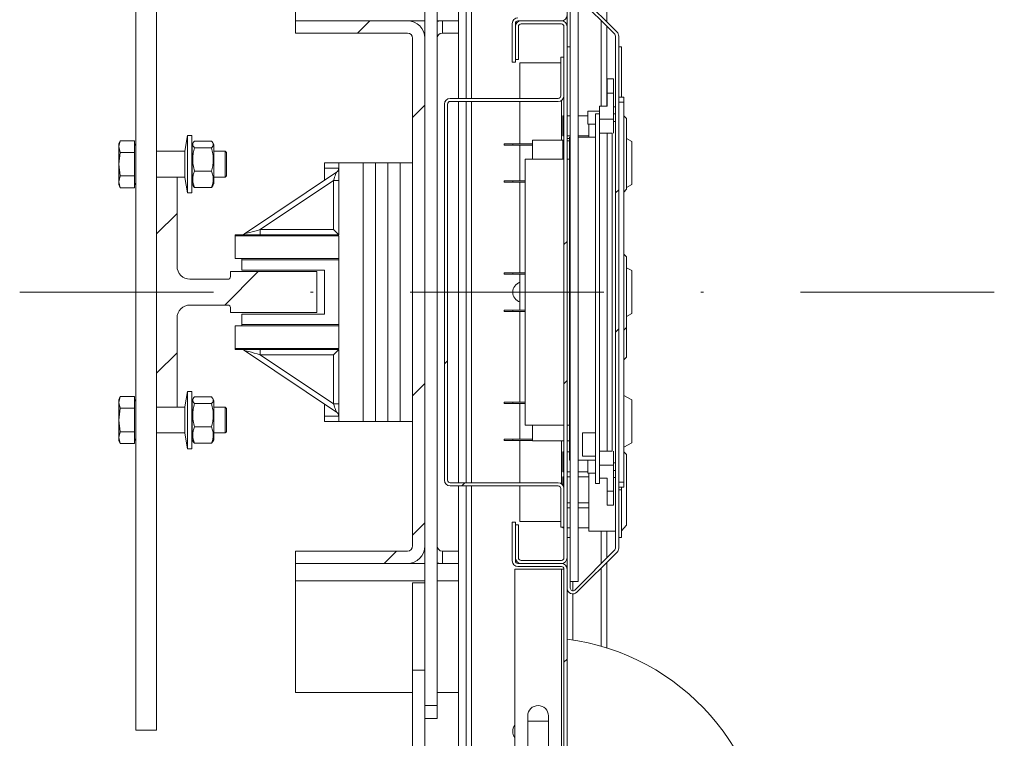
# Model space of a CAD drawing. Extents: x 7126 to 8129, y -68 to 2125.
# Drawn here: x 7364 to 7402, y 560 to 587 of the extents above; entities that cross this region are included whole.
import ezdxf

# ---------------------------------------------------------------- set-up
doc = ezdxf.new("R2010")
doc.units = 0
doc.header["$LTSCALE"] = 10
doc.header["$MEASUREMENT"] = 0
doc.linetypes.add('DASHDOT2', pattern=[0.5, 0.25, -0.125, 0, -0.125])
doc.layers.get('0').update_dxf_attribs({"linetype": 'CONTINUOUS'})
doc.layers.add('CONTINUA2', color=2, linetype='CONTINUOUS')
pattern_1 = [(45, (164.799, -321.139), (-8.08223, 8.08223), []), (45, (170.187, -321.139), (-8.08223, 8.08223), [])]

# ---------------------------------------------------------------- blocks, each defined once
blk = doc.blocks.new('M8-LO-CD')
at = {"linetype": 'Continuous', "lineweight": 0}
h = blk.add_hatch(dxfattribs=at)
h.set_pattern_fill('ANSI32', scale=1.2, style=0)
h.set_pattern_definition(pattern_1)
edge = h.paths.add_edge_path(flags=0)
edge.add_line((29.204, -96.55), (29.204, -95.05))
edge.add_arc((29.424, -95.05), 0.22, 90, 180, ccw=False)
edge.add_line((29.424, -94.83), (31.104, -94.83))
edge.add_arc((31.104, -94.73), 0.1, -90, 0)
edge.add_line((31.204, -94.73), (31.204, -51.67))
edge.add_arc((31.104, -51.67), 0.1, 0, 90)
edge.add_line((31.104, -51.57), (29.424, -51.57))
edge.add_arc((29.424, -51.35), 0.22, 180, 270, ccw=False)
edge.add_line((29.204, -51.35), (29.204, -49.85))
edge.add_line((29.204, -49.85), (29.324, -49.85))
edge.add_line((29.324, -49.85), (29.324, -51.35))
edge.add_arc((29.424, -51.35), 0.1, 180, 270)
edge.add_line((29.424, -51.45), (31.104, -51.45))
edge.add_arc((31.104, -51.67), 0.22, 0, 90, ccw=False)
edge.add_line((31.324, -51.67), (31.324, -94.73))
edge.add_arc((31.104, -94.73), 0.22, -90, 0, ccw=False)
edge.add_line((31.104, -94.95), (29.424, -94.95))
edge.add_arc((29.424, -95.05), 0.1, 90, 180)
edge.add_line((29.324, -95.05), (29.324, -96.55))
edge.add_line((29.324, -96.55), (29.204, -96.55))
h = blk.add_hatch(dxfattribs=at)
h.set_pattern_fill('ANSI32', scale=1.2, style=0)
h.set_pattern_definition(pattern_1)
edge = h.paths.add_edge_path(flags=0)
edge.add_line((31.324, -116.907), (31.324, -114.95))
edge.add_line((31.324, -114.95), (31.449, -114.95))
edge.add_line((31.449, -114.95), (31.449, -116.907))
edge.add_arc((31.549, -116.907), 0.1, 180, 315)
edge.add_line((31.619, -116.978), (33.169, -115.428))
edge.add_arc((33.099, -115.357), 0.1, -45, 0)
edge.add_line((33.199, -115.357), (33.199, -95.543))
edge.add_arc((33.099, -95.543), 0.1, 0, 45)
edge.add_line((33.169, -95.472), (31.619, -93.922))
edge.add_arc((31.549, -93.993), 0.1, 45, 180)
edge.add_line((31.449, -93.993), (31.449, -95.95))
edge.add_line((31.449, -95.95), (31.324, -95.95))
edge.add_line((31.324, -95.95), (31.324, -93.993))
edge.add_arc((31.549, -93.993), 0.225, 45, 180, ccw=False)
edge.add_line((31.708, -93.834), (33.258, -95.384))
edge.add_arc((33.099, -95.543), 0.225, 0, 45, ccw=False)
edge.add_line((33.324, -95.543), (33.324, -115.357))
edge.add_arc((33.099, -115.357), 0.225, -45, 0, ccw=False)
edge.add_line((33.258, -115.516), (31.708, -117.066))
edge.add_arc((31.549, -116.907), 0.225, -180, -45, ccw=False)
h = blk.add_hatch(dxfattribs=at)
h.set_pattern_fill('ANSI32', scale=1.2, style=0)
h.set_pattern_definition(pattern_1)
edge = h.paths.add_edge_path(flags=0)
edge.add_line((25.147, -115.95), (20.824, -115.95))
edge.add_line((20.824, -115.95), (20.824, -115.474))
edge.add_line((20.824, -115.474), (25.147, -115.474))
edge.add_arc((25.147, -115.274), 0.2, -90, 0)
edge.add_line((25.347, -115.274), (25.347, -95.626))
edge.add_arc((25.147, -95.626), 0.2, 0, 90)
edge.add_line((25.147, -95.426), (20.824, -95.426))
edge.add_line((20.824, -95.426), (20.824, -94.95))
edge.add_line((20.824, -94.95), (25.147, -94.95))
edge.add_arc((25.147, -95.626), 0.676, 0, 90, ccw=False)
edge.add_line((25.824, -95.626), (25.824, -115.274))
edge.add_arc((25.147, -115.274), 0.676, -90, 0, ccw=False)
h = blk.add_hatch(dxfattribs=at)
h.set_pattern_fill('ANSI32', scale=1.2, style=0)
h.set_pattern_definition(pattern_1)
edge = h.paths.add_edge_path(flags=0)
edge.add_arc((29.544, -115.73), 0.1, 180, 270)
edge.add_line((29.544, -115.83), (31.104, -115.83))
edge.add_arc((31.104, -115.73), 0.1, -90, 0)
edge.add_line((31.204, -115.73), (31.204, -95.17))
edge.add_arc((31.104, -95.17), 0.1, 0, 90)
edge.add_line((31.104, -95.07), (29.544, -95.07))
edge.add_arc((29.544, -95.17), 0.1, 90, 180)
edge.add_line((29.444, -95.17), (29.444, -96.45))
edge.add_line((29.444, -96.45), (29.324, -96.45))
edge.add_line((29.324, -96.45), (29.324, -95.17))
edge.add_arc((29.544, -95.17), 0.22, 90, 180, ccw=False)
edge.add_line((29.544, -94.95), (31.104, -94.95))
edge.add_arc((31.104, -95.17), 0.22, 0, 90, ccw=False)
edge.add_line((31.324, -95.17), (31.324, -115.73))
edge.add_arc((31.104, -115.73), 0.22, -90, 0, ccw=False)
edge.add_line((31.104, -115.95), (29.544, -115.95))
edge.add_arc((29.544, -115.73), 0.22, 180, 270, ccw=False)
edge.add_line((29.324, -115.73), (29.324, -114.45))
edge.add_line((29.324, -114.45), (29.444, -114.45))
edge.add_line((29.444, -114.45), (29.444, -115.73))
h = blk.add_hatch(dxfattribs=at)
h.set_pattern_fill('ANSI32', scale=1.2, style=0)
h.set_pattern_definition(pattern_1)
edge = h.paths.add_edge_path(flags=0)
edge.add_line((31.204, -113.05), (31.204, -114.55))
edge.add_line((31.204, -114.55), (31.084, -114.55))
edge.add_line((31.084, -114.55), (31.084, -113.05))
edge.add_arc((30.984, -113.05), 0.1, 0, 90)
edge.add_line((30.984, -112.95), (26.804, -112.95))
edge.add_arc((26.804, -112.73), 0.22, 180, 270, ccw=False)
edge.add_line((26.584, -112.73), (26.584, -98.17))
edge.add_arc((26.804, -98.17), 0.22, 90, 180, ccw=False)
edge.add_line((26.804, -97.95), (30.984, -97.95))
edge.add_arc((30.984, -97.85), 0.1, -90, 0)
edge.add_line((31.084, -97.85), (31.084, -96.35))
edge.add_line((31.084, -96.35), (31.204, -96.35))
edge.add_line((31.204, -96.35), (31.204, -97.85))
edge.add_arc((30.984, -97.85), 0.22, -90, 0, ccw=False)
edge.add_line((30.984, -98.07), (26.804, -98.07))
edge.add_arc((26.804, -98.17), 0.1, 90, 180)
edge.add_line((26.704, -98.17), (26.704, -112.73))
edge.add_arc((26.804, -112.73), 0.1, 180, 270)
edge.add_line((26.804, -112.83), (30.984, -112.83))
edge.add_arc((30.984, -113.05), 0.22, 0, 90, ccw=False)
h = blk.add_hatch(dxfattribs=at)
h.set_pattern_fill('ANSI32', scale=1.2, style=0)
h.set_pattern_definition(pattern_1)
edge = h.paths.add_edge_path(flags=0)
edge.add_line((15.447, -109.9), (15.447, -101))
edge.add_line((15.447, -101), (16.237, -101))
edge.add_line((16.237, -101), (16.237, -104.45))
edge.add_arc((16.737, -104.45), 0.5, 180, 270)
edge.add_line((16.737, -104.95), (18.207, -104.95))
edge.add_arc((18.207, -104.85), 0.1, -90, 0)
edge.add_line((18.307, -104.85), (18.307, -104.656))
edge.add_line((18.307, -104.656), (21.647, -104.656))
edge.add_line((21.647, -104.656), (21.647, -106.244))
edge.add_line((21.647, -106.244), (18.307, -106.244))
edge.add_line((18.307, -106.244), (18.307, -106.05))
edge.add_arc((18.207, -106.05), 0.1, 0, 90)
edge.add_line((18.207, -105.95), (16.737, -105.95))
edge.add_arc((16.737, -106.45), 0.5, 90, 180)
edge.add_line((16.237, -106.45), (16.237, -109.9))
edge.add_line((16.237, -109.9), (15.447, -109.9))
h = blk.add_hatch(dxfattribs=at)
h.set_pattern_fill('ANSI32', scale=1.2, style=0)
h.set_pattern_definition(pattern_1)
edge = h.paths.add_edge_path(flags=0)
edge.add_line((31.104, -116.07), (29.424, -116.07))
edge.add_arc((29.424, -115.85), 0.22, 180, 270, ccw=False)
edge.add_line((29.204, -115.85), (29.204, -114.35))
edge.add_line((29.204, -114.35), (29.324, -114.35))
edge.add_line((29.324, -114.35), (29.324, -115.85))
edge.add_arc((29.424, -115.85), 0.1, 180, 270)
edge.add_line((29.424, -115.95), (31.104, -115.95))
edge.add_arc((31.104, -116.17), 0.22, 0, 90, ccw=False)
edge.add_line((31.324, -116.17), (31.324, -159.23))
edge.add_arc((31.104, -159.23), 0.22, -90, 0, ccw=False)
edge.add_line((31.104, -159.45), (29.424, -159.45))
edge.add_arc((29.424, -159.55), 0.1, 90, 180)
edge.add_line((29.324, -159.55), (29.324, -161.05))
edge.add_line((29.324, -161.05), (29.204, -161.05))
edge.add_line((29.204, -161.05), (29.204, -159.55))
edge.add_arc((29.424, -159.55), 0.22, 90, 180, ccw=False)
edge.add_line((29.424, -159.33), (31.104, -159.33))
edge.add_arc((31.104, -159.23), 0.1, -90, 0)
edge.add_line((31.204, -159.23), (31.204, -116.17))
edge.add_arc((31.104, -116.17), 0.1, 0, 90)
at = {"color": 7, "linetype": 'Continuous', "lineweight": 15}
for p, q in [((27.124, -40.45), (27.124, -97.95)), ((27.424, -40.45), (27.424, -97.95)), ((26.3, -121.45), (26.3, -89.45)), ((25.824, -95.626), (25.824, -91.159)), ((14.647, -122.4), (14.647, -91.5)), ((15.447, -101), (15.447, -91.5)), ((32.864, -94.99), (32.864, -91.681)), ((31.324, -93.993), (31.324, -95.95)), ((31.449, -93.993), (31.449, -95.95)), ((33.169, -95.472), (31.619, -93.922)), ((33.258, -95.384), (31.708, -93.834)), ((20.824, -94.95), (20.824, -94.274)), ((31.749, -116.654), (31.749, -94.254)), ((20.824, -95.426), (20.824, -94.95)), ((25.147, -94.95), (20.824, -94.95)), ((25.147, -94.95), (25.824, -94.95)), ((26.3, -94.95), (27.124, -94.95)), ((26.5, -95.426), (26.5, -94.95)), ((29.204, -96.55), (29.204, -95.05)), ((29.324, -96.55), (29.324, -95.05)), ((29.324, -95.17), (29.324, -96.45)), ((29.424, -94.95), (31.104, -94.95)), ((29.444, -95.17), (29.444, -96.45)), ((31.104, -94.95), (29.544, -94.95)), ((31.104, -95.07), (29.544, -95.07)), ((31.204, -115.73), (31.204, -95.17)), ((31.324, -115.73), (31.324, -95.17)), ((32.864, -98.25), (32.864, -95.167)), ((25.147, -95.426), (20.824, -95.426)), ((27.124, -95.426), (26.5, -95.426)), ((33.199, -115.357), (33.199, -95.543)), ((33.324, -115.357), (33.324, -95.543)), ((25.347, -115.274), (25.347, -95.626)), ((25.824, -115.274), (25.824, -95.626)), ((31.449, -95.95), (31.324, -95.95)), ((31.449, -114.95), (31.449, -95.95)), ((33.424, -95.95), (33.324, -95.95)), ((33.424, -97.9), (33.424, -95.95)), ((31.084, -97.85), (31.084, -96.35)), ((31.084, -96.35), (31.204, -96.35)), ((31.204, -97.85), (31.204, -96.35)), ((29.324, -96.55), (29.204, -96.55)), ((29.444, -96.45), (29.324, -96.45)), ((31.084, -96.57), (29.504, -96.57)), ((29.504, -97.95), (29.504, -96.57)), ((32.874, -97.2), (33.124, -97.2)), ((32.874, -97.75), (32.874, -97.2)), ((33.124, -97.75), (33.124, -97.2)), ((33.124, -97.75), (32.874, -97.75)), ((32.874, -98.25), (32.874, -97.75)), ((33.124, -98.75), (33.124, -97.75)), ((26.584, -112.73), (26.584, -98.17)), ((26.704, -112.73), (26.704, -98.17)), ((26.804, -97.95), (30.984, -97.95)), ((26.804, -98.07), (30.984, -98.07)), ((27.124, -98.07), (27.124, -112.83)), ((27.424, -98.07), (27.424, -112.83)), ((29.504, -99.706), (29.504, -98.07)), ((32.574, -98.25), (32.574, -98.75)), ((32.574, -98.25), (32.874, -98.25)), ((33.524, -97.9), (33.324, -97.9)), ((33.524, -98.1), (33.324, -98.1)), ((33.524, -98.1), (33.524, -97.9)), ((33.524, -112.8), (33.524, -98.1)), ((31.164, -98.63), (31.204, -98.63)), ((31.164, -98.63), (31.164, -99.4)), ((31.324, -98.63), (31.449, -98.63)), ((31.749, -98.63), (32.124, -98.63)), ((32.124, -98.45), (32.574, -98.45)), ((32.124, -98.95), (32.124, -98.45)), ((32.424, -98.55), (32.574, -98.55)), ((32.424, -98.55), (32.424, -112.85)), ((33.124, -98.275), (33.199, -98.275)), ((33.199, -98.548), (33.124, -98.548)), ((33.524, -98.625), (33.624, -98.735)), ((32.424, -98.95), (32.124, -98.95)), ((32.164, -99.45), (32.164, -98.95)), ((33.124, -98.75), (32.574, -98.75)), ((32.574, -98.75), (32.574, -99.211)), ((33.124, -99.3), (33.124, -98.75)), ((33.124, -98.85), (33.199, -98.85)), ((33.624, -101.465), (33.624, -98.735)), ((16.536, -99.99), (16.648, -99.39)), ((16.648, -99.39), (16.811, -99.39)), ((16.648, -101.61), (16.648, -99.39)), ((16.811, -101.61), (16.811, -99.39)), ((31.164, -99.4), (31.204, -99.4)), ((31.324, -99.4), (31.449, -99.4)), ((31.749, -99.4), (32.164, -99.4)), ((32.574, -99.211), (32.574, -111.689)), ((32.874, -99.3), (32.574, -99.3)), ((33.074, -99.3), (32.874, -99.3)), ((32.874, -111.6), (32.874, -99.3)), ((33.074, -99.299), (33.074, -111.601)), ((13.989, -99.714), (14.034, -99.592)), ((14.034, -99.592), (13.989, -99.819)), ((13.989, -99.714), (13.989, -99.819)), ((14.034, -99.592), (14.587, -99.592)), ((14.587, -99.774), (14.587, -99.592)), ((14.587, -99.709), (14.647, -99.769)), ((16.822, -99.738), (16.865, -99.665)), ((16.822, -99.738), (16.822, -101.263)), ((17.569, -99.601), (16.916, -99.601)), ((17.62, -99.664), (17.662, -99.738)), ((17.662, -99.738), (17.662, -99.977)), ((28.894, -99.756), (28.894, -99.706)), ((28.894, -99.706), (29.223, -99.706)), ((29.223, -99.756), (28.894, -99.756)), ((29.223, -99.706), (29.994, -99.706)), ((29.223, -99.706), (29.223, -99.756)), ((29.223, -99.756), (29.994, -99.756)), ((29.504, -101.144), (29.504, -99.756)), ((29.994, -99.57), (31.204, -99.57)), ((29.994, -100.3), (29.994, -99.57)), ((31.164, -99.6), (31.204, -99.6)), ((31.164, -99.6), (31.164, -100.3)), ((31.324, -99.5), (31.424, -99.5)), ((31.324, -99.6), (31.424, -99.6)), ((31.424, -99.45), (31.424, -111.95)), ((31.424, -99.45), (31.449, -99.45)), ((31.749, -99.45), (32.424, -99.45)), ((33.624, -99.506), (33.824, -99.617)), ((33.824, -101.283), (33.824, -99.617)), ((14.034, -100.046), (13.989, -99.819)), ((13.989, -99.819), (13.989, -100.5)), ((14.034, -100.046), (13.989, -100.5)), ((14.587, -100.046), (14.034, -100.046)), ((14.587, -100.046), (14.587, -99.863)), ((14.587, -100.411), (14.587, -100.046)), ((15.447, -100), (16.536, -100)), ((16.536, -99.99), (16.536, -101.01)), ((16.811, -100), (16.822, -100)), ((17.569, -99.866), (16.916, -99.866)), ((17.662, -99.977), (17.662, -101.263)), ((17.662, -100), (18.097, -100)), ((18.097, -100), (18.147, -100.05)), ((18.097, -100), (18.097, -101)), ((18.147, -100.95), (18.147, -100.05)), ((13.989, -100.5), (14.034, -100.954)), ((13.989, -100.5), (13.989, -101.181)), ((14.587, -100.411), (14.587, -100.589)), ((21.942, -100.65), (21.942, -100.45)), ((21.942, -100.45), (22.492, -100.45)), ((22.492, -100.45), (23.442, -100.45)), ((22.492, -100.45), (22.492, -103.23)), ((23.442, -100.45), (23.919, -100.45)), ((23.442, -100.45), (23.442, -110.45)), ((23.919, -100.45), (23.919, -110.45)), ((23.919, -100.45), (24.395, -100.45)), ((24.395, -100.45), (24.395, -110.45)), ((24.395, -100.45), (24.871, -100.45)), ((24.871, -100.45), (25.347, -100.45)), ((24.871, -100.45), (24.871, -110.45)), ((29.699, -100.3), (29.699, -110.6)), ((29.699, -100.3), (31.204, -100.3)), ((31.324, -100.3), (31.424, -100.3)), ((14.587, -100.954), (14.587, -100.589)), ((17.569, -100.765), (16.916, -100.765)), ((22.404, -100.809), (18.843, -103.196)), ((21.942, -101.119), (21.942, -100.65)), ((14.034, -100.954), (13.989, -101.181)), ((13.989, -101.181), (14.034, -101.408)), ((13.989, -101.181), (13.989, -101.287)), ((14.034, -101.408), (13.989, -101.287)), ((14.587, -100.954), (14.034, -100.954)), ((14.587, -101.137), (14.587, -100.954)), ((14.587, -101.137), (14.587, -101.226)), ((14.587, -101.408), (14.587, -101.226)), ((14.647, -101.232), (14.587, -101.292)), ((16.237, -101), (15.447, -101)), ((15.447, -101), (15.447, -109.9)), ((16.536, -101), (16.237, -101)), ((16.237, -104.45), (16.237, -101)), ((16.648, -101.61), (16.536, -101.01)), ((16.822, -101), (16.811, -101)), ((16.865, -101.335), (16.822, -101.263)), ((17.662, -101.263), (17.62, -101.336)), ((18.097, -101), (17.662, -101)), ((18.147, -100.95), (18.097, -101)), ((19.45, -103.03), (22.292, -101.125)), ((22.492, -101.125), (22.292, -101.125)), ((22.292, -101.125), (22.292, -103.03)), ((28.894, -101.194), (28.894, -101.144)), ((29.223, -101.144), (28.894, -101.144)), ((29.223, -101.194), (28.894, -101.194)), ((29.223, -101.144), (29.699, -101.144)), ((29.223, -101.144), (29.223, -101.194)), ((29.223, -101.194), (29.699, -101.194)), ((29.504, -104.706), (29.504, -101.194)), ((33.824, -101.283), (33.624, -101.394)), ((14.034, -101.408), (14.587, -101.408)), ((16.811, -101.61), (16.648, -101.61)), ((17.569, -101.399), (16.916, -101.399)), ((17.569, -101.399), (17.619, -101.335)), ((33.624, -101.465), (33.524, -101.575)), ((22.292, -103.03), (19.45, -103.03)), ((19.45, -103.03), (19.45, -103.23)), ((18.492, -103.23), (22.492, -103.23)), ((18.492, -103.23), (18.492, -103.27)), ((22.492, -103.27), (18.492, -103.27)), ((18.492, -104.151), (18.492, -103.27)), ((22.492, -103.27), (22.492, -107.63)), ((33.524, -103.975), (33.624, -104.085)), ((22.492, -104.151), (18.492, -104.151)), ((18.492, -104.151), (18.492, -104.152)), ((18.747, -104.152), (18.492, -104.152)), ((18.747, -104.2), (18.747, -104.151)), ((22.492, -104.2), (18.747, -104.2)), ((18.747, -104.6), (18.747, -104.2)), ((33.624, -106.815), (33.624, -104.085)), ((21.647, -104.656), (18.307, -104.656)), ((18.307, -104.656), (18.307, -104.85)), ((21.947, -104.6), (18.747, -104.6)), ((21.647, -106.244), (21.647, -104.656)), ((21.947, -104.6), (21.947, -106.3)), ((28.894, -104.756), (28.894, -104.706)), ((28.894, -104.706), (29.223, -104.706)), ((29.223, -104.706), (29.223, -104.756)), ((29.223, -104.706), (29.699, -104.706)), ((33.624, -104.506), (33.824, -104.617)), ((33.824, -106.283), (33.824, -104.617)), ((18.207, -104.95), (16.737, -104.95)), ((29.223, -104.756), (28.894, -104.756)), ((29.223, -104.756), (29.699, -104.756)), ((29.504, -106.144), (29.504, -104.756)), ((16.737, -105.95), (18.207, -105.95)), ((18.307, -106.05), (18.307, -106.244)), ((18.307, -106.244), (21.647, -106.244)), ((28.894, -106.194), (28.894, -106.144)), ((29.223, -106.144), (28.894, -106.144)), ((29.223, -106.194), (28.894, -106.194)), ((29.223, -106.144), (29.223, -106.194)), ((29.223, -106.144), (29.699, -106.144)), ((29.223, -106.194), (29.699, -106.194)), ((29.504, -109.706), (29.504, -106.194)), ((16.237, -109.9), (16.237, -106.45)), ((21.947, -106.3), (18.747, -106.3)), ((18.747, -106.7), (18.747, -106.3)), ((33.824, -106.283), (33.624, -106.394)), ((18.492, -106.749), (22.492, -106.749)), ((18.492, -106.749), (18.492, -107.63)), ((22.492, -106.7), (18.747, -106.7)), ((18.747, -106.749), (18.747, -106.7)), ((33.624, -106.815), (33.524, -106.925)), ((33.624, -107.965), (33.624, -106.815)), ((18.492, -107.63), (18.492, -107.67)), ((22.492, -107.63), (18.492, -107.63)), ((18.492, -107.67), (22.492, -107.67)), ((18.843, -107.704), (22.404, -110.091)), ((19.45, -107.87), (19.45, -107.67)), ((22.492, -107.67), (22.492, -110.45)), ((19.45, -107.87), (22.292, -107.87)), ((22.292, -109.775), (19.45, -107.87)), ((22.292, -107.87), (22.292, -109.775)), ((33.624, -107.965), (33.524, -108.075)), ((16.536, -109.89), (16.648, -109.29)), ((16.648, -109.29), (16.811, -109.29)), ((16.648, -111.51), (16.648, -109.29)), ((16.811, -111.51), (16.811, -109.29)), ((13.989, -109.614), (14.034, -109.492)), ((14.034, -109.492), (13.989, -109.719)), ((13.989, -109.614), (13.989, -109.719)), ((14.034, -109.492), (14.587, -109.492)), ((14.587, -109.674), (14.587, -109.492)), ((14.587, -109.609), (14.647, -109.669)), ((16.822, -109.638), (16.865, -109.565)), ((16.822, -109.638), (16.822, -111.163)), ((17.569, -109.501), (16.916, -109.501)), ((17.62, -109.564), (17.662, -109.638)), ((17.662, -109.638), (17.662, -109.877)), ((33.524, -109.451), (33.824, -109.617)), ((33.824, -111.283), (33.824, -109.617)), ((14.034, -109.946), (13.989, -109.719)), ((13.989, -109.719), (13.989, -110.4)), ((14.034, -109.946), (13.989, -110.4)), ((14.587, -109.946), (14.034, -109.946)), ((14.587, -109.946), (14.587, -109.763)), ((14.587, -110.311), (14.587, -109.946)), ((15.447, -109.9), (16.237, -109.9)), ((15.447, -122.4), (15.447, -109.9)), ((16.237, -109.9), (16.536, -109.9)), ((16.536, -109.89), (16.536, -110.91)), ((16.811, -109.9), (16.822, -109.9)), ((17.569, -109.766), (16.916, -109.766)), ((17.662, -109.877), (17.662, -111.163)), ((17.662, -109.9), (18.097, -109.9)), ((18.097, -109.9), (18.147, -109.95)), ((18.097, -109.9), (18.097, -110.9)), ((18.147, -110.85), (18.147, -109.95)), ((21.942, -109.781), (21.942, -110.25)), ((22.492, -109.775), (22.292, -109.775)), ((28.894, -109.756), (28.894, -109.706)), ((28.894, -109.706), (29.223, -109.706)), ((29.223, -109.756), (28.894, -109.756)), ((29.223, -109.706), (29.223, -109.756)), ((29.223, -109.706), (29.699, -109.706)), ((29.223, -109.756), (29.699, -109.756)), ((29.504, -111.144), (29.504, -109.756)), ((13.989, -110.4), (14.034, -110.854)), ((13.989, -110.4), (13.989, -111.081)), ((14.587, -110.311), (14.587, -110.489)), ((21.942, -110.25), (21.942, -110.45)), ((21.942, -110.45), (22.492, -110.45)), ((22.492, -110.45), (23.442, -110.45)), ((23.442, -110.45), (23.919, -110.45)), ((23.919, -110.45), (24.395, -110.45)), ((24.395, -110.45), (24.871, -110.45)), ((24.871, -110.45), (25.347, -110.45)), ((14.587, -110.854), (14.587, -110.489)), ((17.569, -110.665), (16.916, -110.665)), ((29.699, -110.6), (31.204, -110.6)), ((29.994, -111.2), (29.994, -110.6)), ((31.324, -110.6), (31.424, -110.6)), ((14.034, -110.854), (13.989, -111.081)), ((13.989, -111.081), (14.034, -111.308)), ((13.989, -111.081), (13.989, -111.187)), ((14.034, -111.308), (13.989, -111.187)), ((14.587, -110.854), (14.034, -110.854)), ((14.587, -111.037), (14.587, -110.854)), ((14.587, -111.037), (14.587, -111.126)), ((14.587, -111.308), (14.587, -111.126)), ((14.647, -111.132), (14.587, -111.192)), ((16.536, -110.9), (15.447, -110.9)), ((16.648, -111.51), (16.536, -110.91)), ((16.822, -110.9), (16.811, -110.9)), ((16.865, -111.235), (16.822, -111.163)), ((17.662, -111.163), (17.62, -111.236)), ((18.097, -110.9), (17.662, -110.9)), ((18.147, -110.85), (18.097, -110.9)), ((28.894, -111.194), (28.894, -111.144)), ((29.223, -111.144), (28.894, -111.144)), ((29.223, -111.194), (28.894, -111.194)), ((29.223, -111.144), (29.994, -111.144)), ((29.223, -111.144), (29.223, -111.194)), ((29.223, -111.194), (29.994, -111.194)), ((29.504, -112.83), (29.504, -111.194)), ((31.204, -111.2), (29.994, -111.2)), ((31.424, -111.2), (31.324, -111.2)), ((31.924, -110.9), (32.424, -110.9)), ((31.924, -110.9), (31.924, -111.35)), ((14.034, -111.308), (14.587, -111.308)), ((16.811, -111.51), (16.648, -111.51)), ((17.569, -111.299), (16.916, -111.299)), ((17.569, -111.299), (17.619, -111.235)), ((31.924, -111.35), (31.924, -111.8)), ((33.824, -111.283), (33.524, -111.449)), ((31.164, -111.63), (31.164, -112.4)), ((31.164, -111.63), (31.204, -111.63)), ((31.324, -111.63), (31.424, -111.63)), ((31.424, -111.95), (31.449, -111.95)), ((31.749, -111.95), (32.424, -111.95)), ((32.424, -111.8), (31.924, -111.8)), ((32.124, -111.95), (32.424, -111.95)), ((32.124, -112.45), (32.124, -111.95)), ((32.574, -111.6), (32.874, -111.6)), ((32.574, -112.15), (32.574, -111.689)), ((33.074, -111.6), (32.874, -111.6)), ((33.124, -112.15), (33.124, -111.6)), ((33.524, -111.625), (33.624, -111.735)), ((33.624, -114.465), (33.624, -111.735)), ((33.124, -112.15), (32.574, -112.15)), ((32.574, -112.65), (32.574, -112.15)), ((33.199, -112.05), (33.124, -112.05)), ((33.124, -113.15), (33.124, -112.15)), ((33.124, -112.352), (33.199, -112.352)), ((31.164, -112.4), (31.204, -112.4)), ((31.164, -112.6), (31.204, -112.6)), ((31.164, -112.6), (31.164, -112.924)), ((31.324, -112.4), (31.449, -112.4)), ((31.324, -112.6), (31.449, -112.6)), ((31.749, -112.4), (32.124, -112.4)), ((31.749, -112.6), (32.164, -112.6)), ((32.424, -112.45), (32.124, -112.45)), ((32.164, -114.695), (32.164, -112.45)), ((32.574, -112.65), (32.874, -112.65)), ((32.574, -112.65), (32.574, -112.85)), ((32.874, -113.15), (32.874, -112.65)), ((33.124, -112.625), (33.199, -112.625)), ((30.984, -112.83), (26.804, -112.83)), ((30.984, -112.95), (26.804, -112.95)), ((27.124, -112.95), (27.124, -170.45)), ((27.424, -112.95), (27.424, -170.45)), ((29.504, -114.33), (29.504, -112.95)), ((31.084, -114.55), (31.084, -113.05)), ((31.204, -114.55), (31.204, -113.05)), ((32.424, -112.85), (32.574, -112.85)), ((33.524, -112.8), (33.324, -112.8)), ((33.524, -113), (33.324, -113)), ((33.424, -113.1), (33.324, -113.1)), ((33.424, -113.1), (33.424, -113)), ((33.424, -114.95), (33.424, -113.1)), ((33.524, -113), (33.524, -112.8)), ((33.124, -113.15), (32.874, -113.15)), ((32.874, -113.7), (32.874, -113.15)), ((33.124, -113.7), (33.124, -113.15)), ((31.324, -113.6), (31.449, -113.6)), ((31.324, -113.8), (31.449, -113.8)), ((31.749, -113.6), (32.164, -113.6)), ((31.749, -113.8), (32.164, -113.8)), ((33.124, -113.7), (32.874, -113.7)), ((29.204, -114.35), (29.324, -114.35)), ((29.204, -115.85), (29.204, -114.35)), ((29.324, -115.85), (29.324, -114.35)), ((29.324, -114.45), (29.444, -114.45)), ((29.324, -114.45), (29.324, -115.73)), ((29.444, -114.45), (29.444, -115.73)), ((29.504, -114.33), (31.084, -114.33)), ((31.204, -114.55), (31.084, -114.55)), ((31.164, -114.55), (31.164, -114.57)), ((31.164, -114.57), (31.204, -114.57)), ((31.324, -114.57), (31.449, -114.57)), ((31.749, -114.57), (32.164, -114.57)), ((33.624, -114.465), (33.424, -114.685)), ((31.324, -114.95), (31.449, -114.95)), ((31.324, -114.95), (31.324, -116.907)), ((31.449, -114.95), (31.449, -116.907)), ((33.199, -114.695), (32.164, -114.695)), ((32.864, -115.733), (32.864, -114.695)), ((33.424, -114.95), (33.324, -114.95)), ((25.824, -119.741), (25.824, -115.274)), ((20.824, -115.474), (25.147, -115.474)), ((20.824, -115.95), (20.824, -115.474)), ((26.5, -115.95), (26.5, -115.474)), ((27.124, -115.474), (26.5, -115.474)), ((31.619, -116.978), (33.169, -115.428)), ((31.708, -117.066), (33.258, -115.516)), ((20.824, -115.95), (25.147, -115.95)), ((20.824, -115.95), (20.824, -116.626)), ((25.824, -115.95), (25.147, -115.95)), ((27.124, -115.95), (26.3, -115.95)), ((31.104, -115.95), (29.424, -115.95)), ((31.104, -116.07), (29.424, -116.07)), ((29.544, -115.83), (31.104, -115.83)), ((29.544, -115.95), (31.104, -115.95)), ((32.864, -119.219), (32.864, -115.91)), ((29.304, -159.23), (29.304, -116.17)), ((29.304, -116.17), (31.104, -116.17)), ((31.104, -159.23), (31.104, -116.17)), ((31.104, -116.17), (31.204, -116.17)), ((31.204, -159.23), (31.204, -116.17)), ((31.324, -159.23), (31.324, -116.17)), ((20.824, -116.626), (20.824, -120.95)), ((25.347, -116.694), (25.824, -116.694)), ((25.347, -116.694), (25.347, -120.086)), ((31.749, -116.654), (31.449, -116.654)), ((25.824, -119.741), (25.824, -120.086)), ((25.347, -120.086), (25.824, -120.086)), ((25.347, -120.086), (25.347, -168.468)), ((25.824, -120.086), (25.824, -120.221)), ((25.824, -121.45), (25.824, -120.221)), ((25.347, -120.95), (20.824, -120.95)), ((27.124, -120.95), (26.3, -120.95)), ((26.3, -121.45), (25.824, -121.45)), ((25.824, -121.45), (25.824, -121.95)), ((26.3, -121.95), (26.3, -121.45)), ((29.804, -123.05), (29.804, -121.85)), ((30.604, -121.85), (30.604, -123.05)), ((25.824, -121.95), (25.824, -168.468)), ((25.824, -121.95), (26.3, -121.95)), ((29.804, -122.05), (30.604, -122.05)), ((14.647, -122.4), (15.447, -122.4))]:
    blk.add_line(p, q, dxfattribs=at)
at = {"color": 8, "linetype": 'Continuous', "lineweight": 15}
for p, q in [((27.624, -40.45), (27.624, -97.95)), ((32.644, -94.947), (32.644, -98.25)), ((27.624, -98.07), (27.624, -112.83)), ((31.104, -99.57), (31.104, -98.034)), ((21.942, -100.65), (22.492, -100.65)), ((21.942, -110.25), (22.492, -110.25)), ((31.104, -112.866), (31.104, -111.2)), ((27.624, -112.95), (27.624, -170.45)), ((32.644, -114.695), (32.644, -115.953)), ((32.644, -116.13), (32.644, -119.153)), ((25.824, -116.626), (20.824, -116.626)), ((27.124, -116.626), (26.3, -116.626)), ((31.544, -117.007), (31.544, -116.654)), ((31.544, -118.91), (31.544, -117.132))]:
    blk.add_line(p, q, dxfattribs=at)
at = {"color": 1, "linetype": 'DASHDOT2', "lineweight": 0, "ltscale": 3}
blk.add_line((10.151, -105.45), (174.522, -105.45), dxfattribs=at)
at = {"color": 7, "linetype": 'Continuous', "lineweight": 15, "flags": 128}
for points in [[(26.5, -94.95), (26.368, -94.963), (26.3, -94.98)], [(22.292, -101.125), (22.314, -101.063), (22.335, -101.004), (22.354, -100.95), (22.371, -100.902), (22.385, -100.863), (22.395, -100.833), (22.402, -100.815), (22.404, -100.809)], [(18.843, -103.196), (18.852, -103.194), (18.88, -103.186), (18.924, -103.174), (18.985, -103.157), (19.06, -103.137), (19.147, -103.113), (19.242, -103.087), (19.345, -103.059), (19.45, -103.03)], [(22.292, -103.03), (22.332, -103.069), (22.369, -103.107), (22.404, -103.141), (22.434, -103.171), (22.459, -103.196), (22.477, -103.215), (22.489, -103.226), (22.492, -103.23)], [(18.843, -107.704), (18.855, -107.707), (18.889, -107.717), (18.945, -107.732), (19.021, -107.753), (19.113, -107.778), (19.218, -107.806), (19.332, -107.838), (19.45, -107.87)], [(22.292, -107.87), (22.327, -107.835), (22.361, -107.802), (22.392, -107.77), (22.421, -107.741), (22.446, -107.717), (22.466, -107.697), (22.48, -107.682), (22.489, -107.673), (22.492, -107.67)], [(22.404, -110.091), (22.402, -110.085), (22.395, -110.067), (22.385, -110.037), (22.371, -109.998), (22.354, -109.95), (22.335, -109.896), (22.314, -109.837), (22.292, -109.775)], [(26.5, -115.95), (26.368, -115.937), (26.3, -115.92)]]:
    blk.add_lwpolyline(points, dxfattribs=at)
at = {"color": 7, "linetype": 'Continuous', "lineweight": 15}
for centre, radius, start, end in [((29.424, -95.05), 0.22, 90, 180), ((31.104, -94.73), 0.22, 270, 0), ((25.147, -95.626), 0.676, 0, 90), ((29.544, -95.17), 0.22, 90, 180), ((29.424, -95.05), 0.1, 90, 180), ((29.544, -95.17), 0.1, 90, 180), ((31.104, -95.17), 0.22, 0, 90), ((31.104, -95.17), 0.1, 0, 90), ((25.147, -95.626), 0.2, 0, 90), ((26.5, -95.626), 0.2, 90, 180), ((33.099, -95.543), 0.1, 0, 45), ((33.099, -95.543), 0.225, 0, 45), ((30.984, -97.85), 0.22, 270, 0), ((30.984, -97.85), 0.1, 270, 0), ((26.804, -98.17), 0.22, 90, 180), ((26.804, -98.17), 0.1, 90, 180), ((22.292, -100.643), 0.2, 303.8328, 0), ((18.732, -103.03), 0.2, 270, 303.8328), ((16.737, -104.45), 0.5, 180, 270), ((18.207, -104.85), 0.1, 270, 0), ((29.624, -105.45), 0.4, 107.4576, 252.5424), ((16.737, -106.45), 0.5, 90, 180), ((18.207, -106.05), 0.1, 0, 90), ((18.732, -107.87), 0.2, 56.1672, 90), ((22.292, -110.257), 0.2, 0, 56.1672), ((26.804, -112.73), 0.22, 180, 270), ((26.804, -112.73), 0.1, 180, 270), ((30.984, -113.05), 0.22, 0, 90), ((30.984, -113.05), 0.1, 0, 90), ((25.147, -115.274), 0.676, 270, 0), ((25.147, -115.274), 0.2, 270, 0), ((26.5, -115.274), 0.2, 180, 270), ((33.099, -115.357), 0.1, 315, 0), ((33.099, -115.357), 0.225, 315, 0), ((29.544, -115.73), 0.22, 180, 270), ((29.544, -115.73), 0.1, 180, 270), ((31.104, -115.73), 0.22, 270, 0), ((31.104, -115.73), 0.1, 270, 0), ((29.424, -115.85), 0.22, 180, 270), ((29.424, -115.85), 0.1, 180, 270), ((31.104, -116.17), 0.22, 0, 90), ((31.104, -116.17), 0.1, 0, 90), ((31.549, -116.907), 0.225, 180, 315), ((31.549, -116.907), 0.1, 180, 315), ((30.179, -127.71), 8.905, 0, 82.6081), ((30.204, -121.85), 0.4, 0, 180), ((29.624, -122.45), 0.4, 143.1301, 216.8699)]:
    blk.add_arc(centre, radius, start, end, dxfattribs=at)
blk.add_open_spline([(14.587, -99.863), (14.59, -99.848), (14.595, -99.819), (14.59, -99.789), (14.587, -99.774)], degree=3, dxfattribs=at)
for points, knots in [([(16.916, -99.866), (16.895, -99.843), (16.853, -99.797), (16.838, -99.728), (16.86, -99.662), (16.897, -99.622), (16.916, -99.601)], [0, 0, 0, 0, 0.264613, 0.534965, 0.765353, 1, 1, 1, 1]), ([(17.569, -99.601), (17.59, -99.624), (17.632, -99.671), (17.647, -99.739), (17.625, -99.805), (17.588, -99.846), (17.569, -99.866)], [0, 0, 0, 0, 0.264615, 0.534965, 0.765352, 1, 1, 1, 1]), ([(16.916, -100.765), (16.895, -100.687), (16.853, -100.529), (16.838, -100.295), (16.86, -100.072), (16.897, -99.935), (16.916, -99.866)], [0, 0, 0, 0, 0.264613, 0.534965, 0.765352, 1, 1, 1, 1]), ([(17.569, -99.866), (17.59, -99.944), (17.632, -100.102), (17.647, -100.335), (17.625, -100.559), (17.588, -100.696), (17.569, -100.765)], [0, 0, 0, 0, 0.264614, 0.534966, 0.765352, 1, 1, 1, 1]), ([(16.916, -101.399), (16.895, -101.344), (16.853, -101.233), (16.838, -101.068), (16.86, -100.91), (16.897, -100.814), (16.916, -100.765)], [0, 0, 0, 0, 0.264613, 0.534966, 0.765352, 1, 1, 1, 1]), ([(17.569, -100.765), (17.59, -100.82), (17.632, -100.931), (17.647, -101.096), (17.625, -101.253), (17.588, -101.35), (17.569, -101.399)], [0, 0, 0, 0, 0.264613, 0.534965, 0.765351, 1, 1, 1, 1]), ([(16.865, -101.335), (16.865, -101.336), (16.873, -101.358), (16.894, -101.379), (16.916, -101.399)], [0, 0, 0, 0, 0.036608, 1, 1, 1, 1]), ([(14.587, -109.763), (14.59, -109.748), (14.595, -109.719), (14.59, -109.689), (14.587, -109.674)], [0, 0, 0, 0, 0.500001, 1, 1, 1, 1]), ([(16.916, -109.766), (16.895, -109.743), (16.853, -109.697), (16.838, -109.628), (16.86, -109.562), (16.897, -109.522), (16.916, -109.501)], [0, 0, 0, 0, 0.264613, 0.534965, 0.765353, 1, 1, 1, 1]), ([(17.569, -109.501), (17.59, -109.524), (17.632, -109.571), (17.647, -109.639), (17.625, -109.705), (17.588, -109.746), (17.569, -109.766)], [0, 0, 0, 0, 0.264615, 0.534965, 0.765352, 1, 1, 1, 1]), ([(16.916, -110.665), (16.895, -110.587), (16.853, -110.429), (16.838, -110.195), (16.86, -109.972), (16.897, -109.835), (16.916, -109.766)], [0, 0, 0, 0, 0.264614, 0.534966, 0.765352, 1, 1, 1, 1]), ([(17.569, -109.766), (17.59, -109.844), (17.632, -110.002), (17.647, -110.235), (17.625, -110.459), (17.588, -110.596), (17.569, -110.665)], [0, 0, 0, 0, 0.264613, 0.534965, 0.765352, 1, 1, 1, 1]), ([(16.916, -111.299), (16.895, -111.244), (16.853, -111.133), (16.838, -110.968), (16.86, -110.81), (16.897, -110.714), (16.916, -110.665)], [0, 0, 0, 0, 0.264613, 0.534966, 0.765352, 1, 1, 1, 1]), ([(17.569, -110.665), (17.59, -110.72), (17.632, -110.831), (17.647, -110.996), (17.625, -111.153), (17.588, -111.25), (17.569, -111.299)], [0, 0, 0, 0, 0.264613, 0.534965, 0.765351, 1, 1, 1, 1]), ([(16.865, -111.235), (16.865, -111.236), (16.873, -111.258), (16.894, -111.279), (16.916, -111.299)], [0, 0, 0, 0, 0.036608, 1, 1, 1, 1])]:
    blk.add_open_spline(points, degree=3, knots=knots, dxfattribs=at)

msp = doc.modelspace()

# ---------------------------------------------------------------- block references
at = {"layer": 'CONTINUA2', "color": 1}
msp.add_blockref('M8-LO-CD', (7353.779, 682.347), dxfattribs=at)

doc.saveas('drawing.dxf')
